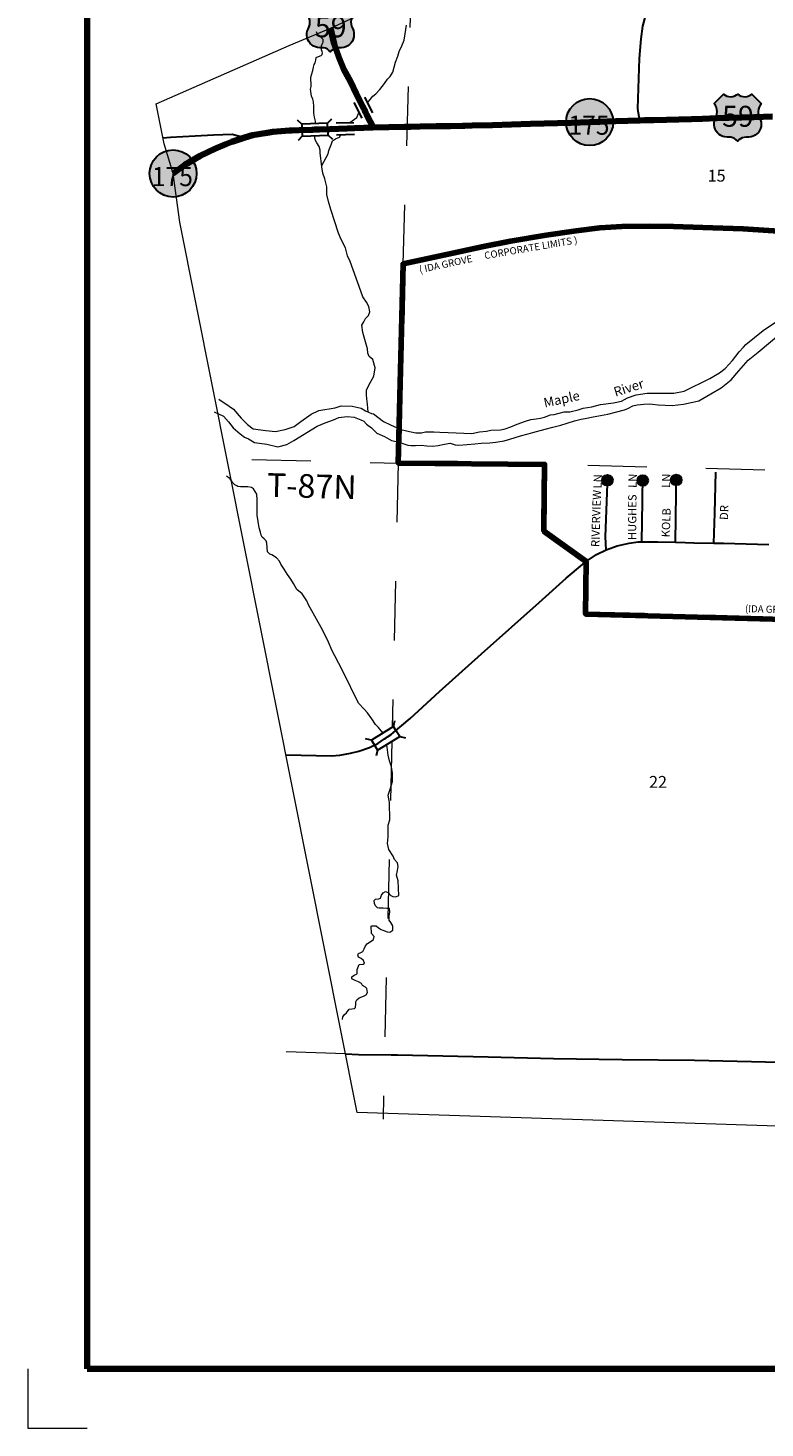
# Model space of a CAD drawing. Extents: x 86.51 to 91.31, y 161.1 to 164.7.
# Drawn here: x 86.51 to 87.76, y 161.1 to 163.47 of the extents above; entities that cross this region are included whole.
import ezdxf
from ezdxf.enums import TextEntityAlignment as Align

# ---------------------------------------------------------------- set-up
doc = ezdxf.new("R2010")
doc.units = ezdxf.units.MI
doc.header["$MEASUREMENT"] = 0
doc.linetypes.add('DASHED', pattern=[0.187, 0.125, -0.062])
doc.linetypes.add('DOT', pattern=[0.025, 0.005, -0.02])
for name, color, linetype, lineweight in [('tdCiCityCuldesac', 7, 'Continuous', 0), ('tdCiCityStreetCL', 7, 'Continuous', 30), ('tdCiCityStreetTxt', 7, 'Continuous', 0), ('tdCiCorpBndry', 7, 'Continuous', 80), ('tdCiCorpBndryPart', 40, 'DASHED', 80), ('tdCiCorpBndryTxt', 7, 'Continuous', 0), ('tdCiHydroRiver', 162, 'Continuous', 13), ('tdCiHydroTxt', 7, 'Continuous', 0), ('tdCiMapFrame', 7, 'Continuous', 0), ('tdCiMapPltShpe', 31, 'Continuous', 13), ('tdCiPriCL', 1, 'Continuous', 13), ('tdCiPriNonDiv', 1, 'Continuous', 200), ('tdCiSecCL', 241, 'Continuous', 30), ('tdCiSectLine', 7, 'DOT', 13), ('tdCiSectNmbr', 7, 'Continuous', 0), ('tdCiSectTwpRng', 7, 'Continuous', 0), ('tdCiShieldPriStRte', 7, 'Continuous', 0), ('tdCiShieldPriUsRte', 7, 'Continuous', 0), ('tdCiStrucCartoClvrt', 7, 'Continuous', 0), ('tdCiStrucDataMuni', 7, 'Continuous', 0), ('tdCiStrucDataPriNonDiv', 7, 'Continuous', 0)]:
    doc.layers.add(name, color=color, linetype=linetype, lineweight=lineweight)
doc.styles.add('Straight CC', font='verdana.ttf')
doc.styles.add('Style-GEOMETRICFUTURA_211_L', font='GEOMETRICFUTURA_211_L.shx')
doc.styles.add('Style-GEOMETRICFUTURA_211_L_L', font='GEOMETRICFUTURA_211_L_L.shx')
doc.styles.add('Style-GEOMETRICFUTURA_211_MI_L', font='GEOMETRICFUTURA_211_MI_L.shx')
doc.styles.add('Style-Lucida Calligraphy', font='LCALLIG.TTF')
doc.styles.add('Style-Trebuchet MS', font='trebuc.ttf')

# ---------------------------------------------------------------- blocks, each defined once
blk = doc.blocks.new('FR1723')
at = {"layer": 'tdCiMapFrame', "color": 40, "linetype": 'Continuous', "lineweight": 200, "ltscale": 0.05}
blk.add_lwpolyline([(-4.6, 0), (-4.6, 3.4), (0, 3.4), (0, 0), (-4.6, 0)], dxfattribs=at)
at = {"layer": 'tdCiMapFrame', "color": 1, "linetype": 'Continuous', "lineweight": 13, "ltscale": 0.05}
blk.add_lwpolyline([(-4.7, 0), (-4.7, -0.1), (-4.6, -0.1)], dxfattribs=at)
blk = doc.blocks.new('BR1')
at = {"layer": 'tdCiStrucDataMuni', "color": 7, "linetype": 'Continuous', "lineweight": 30, "ltscale": 0.05}
for points in [[(0.022, 0.01), (-0.022, 0.01), (-0.0291, 0.0171)], [(-0.022, 0.01), (-0.022, 0), (-0.022, -0.01), (-0.0291, -0.0171)], [(0.022, -0.01), (0.022, 0), (0.022, 0.01), (0.0291, 0.0171)], [(-0.022, -0.01), (0.022, -0.01), (0.0291, -0.0171)]]:
    blk.add_lwpolyline(points, dxfattribs=at)
blk = doc.blocks.new('BR1_1')
at = {"layer": 'tdCiStrucDataPriNonDiv', "color": 7, "linetype": 'Continuous', "lineweight": 30, "ltscale": 0.05}
for points in [[(0.022, 0.01), (-0.022, 0.01), (-0.0291, 0.0171)], [(-0.022, 0.01), (-0.022, 0), (-0.022, -0.01), (-0.0291, -0.0171)], [(0.022, -0.01), (0.022, 0), (0.022, 0.01), (0.0291, 0.0171)], [(-0.022, -0.01), (0.022, -0.01), (0.0291, -0.0171)]]:
    blk.add_lwpolyline(points, dxfattribs=at)
blk = doc.blocks.new('CUL1')
at = {"layer": 'tdCiStrucCartoClvrt', "color": 1, "linetype": 'Continuous', "lineweight": 30, "ltscale": 0.05}
for p, q in [((-0.015, 0.01), (0.015, 0.01)), ((-0.015, -0.01), (0.015, -0.01))]:
    blk.add_line(p, q, dxfattribs=at)
blk = doc.blocks.new('CUL1_1')
at = {"layer": 'tdCiStrucCartoClvrt', "color": 1, "linetype": 'Continuous', "lineweight": 30, "ltscale": 0.05}
for p, q in [((-0.015, 0.01), (0.015, 0.01)), ((-0.015, -0.01), (0.015, -0.01))]:
    blk.add_line(p, q, dxfattribs=at)
blk = doc.blocks.new('CULDES')
at = {"layer": 'tdCiCityCuldesac', "linetype": 'Continuous', "lineweight": 30, "ltscale": 0.05}
h = blk.add_hatch(color=7, dxfattribs=at)
edge = h.paths.add_edge_path()
edge.add_arc((-0.01, 0), 0.01, 0, 360)
at = {"layer": 'tdCiCityCuldesac', "color": 7, "linetype": 'Continuous', "lineweight": 30, "ltscale": 0.05}
blk.add_circle((-0.01, 0), 0.01, dxfattribs=at)
blk = doc.blocks.new('CULDES_1')
at = {"layer": 'tdCiCityCuldesac', "linetype": 'Continuous', "lineweight": 30, "ltscale": 0.05}
h = blk.add_hatch(color=7, dxfattribs=at)
edge = h.paths.add_edge_path()
edge.add_arc((-0.01, 0), 0.01, 0, 360)
at = {"layer": 'tdCiCityCuldesac', "color": 7, "linetype": 'Continuous', "lineweight": 30, "ltscale": 0.05}
blk.add_circle((-0.01, 0), 0.01, dxfattribs=at)
blk = doc.blocks.new('SHIELD_US_2')
at = {"layer": 'tdCiShieldPriUsRte', "linetype": 'Continuous', "lineweight": 30, "ltscale": 0.05}
blk.add_hatch(color=7, dxfattribs=at).paths.add_polyline_path([(0, -0.0399), (-0.0024, -0.0375), (-0.0051, -0.0355), (-0.0082, -0.0341), (-0.0115, -0.0333), (-0.0144, -0.0331), (-0.0179, -0.0331), (-0.0216, -0.0327), (-0.0251, -0.0318), (-0.0285, -0.0303), (-0.0316, -0.0283), (-0.0343, -0.0257), (-0.0365, -0.0228), (-0.0382, -0.0195), (-0.0394, -0.016), (-0.0399, -0.0123), (-0.0398, -0.0086), (-0.0391, -0.005), (-0.0378, -0.0016), (-0.0358, 0.0028), (-0.035, 0.0064), (-0.0347, 0.0101), (-0.035, 0.0137), (-0.036, 0.0173), (-0.0375, 0.0207), (-0.0399, 0.0241), (-0.032, 0.032), (-0.0241, 0.0399), (-0.0213, 0.038), (-0.0182, 0.0366), (-0.015, 0.0357), (-0.0116, 0.0355), (-0.0082, 0.0359), (-0.005, 0.0369), (-0.002, 0.0385), (0, 0.0399), (0.0028, 0.038), (0.0059, 0.0366), (0.0091, 0.0357), (0.0127, 0.0355), (0.0159, 0.0359), (0.0191, 0.0369), (0.0221, 0.0385), (0.0241, 0.0399), (0.0399, 0.0241), (0.0378, 0.0211), (0.0362, 0.0178), (0.0351, 0.0142), (0.0347, 0.0106), (0.0349, 0.0069), (0.0357, 0.0033), (0.0371, -0.0002), (0.0388, -0.004), (0.0397, -0.0076), (0.0399, -0.0113), (0.0396, -0.0149), (0.0386, -0.0185), (0.0371, -0.0219), (0.035, -0.0249), (0.0324, -0.0276), (0.0294, -0.0298), (0.0261, -0.0314), (0.0226, -0.0325), (0.019, -0.033), (0.0144, -0.0331), (0.0111, -0.0334), (0.0078, -0.0343), (0.0048, -0.0358), (0.002, -0.0378)])
at = {"layer": 'tdCiShieldPriUsRte', "color": 7, "linetype": 'Continuous', "lineweight": 30, "ltscale": 0.05}
blk.add_lwpolyline([(-0.032, 0.032), (-0.0241, 0.0399), (-0.0213, 0.038), (-0.0182, 0.0366), (-0.015, 0.0357), (-0.0116, 0.0355), (-0.0082, 0.0359), (-0.005, 0.0369), (-0.002, 0.0385), (0, 0.0399), (0.0028, 0.038), (0.0059, 0.0366), (0.0091, 0.0357), (0.0127, 0.0355), (0.0159, 0.0359), (0.0191, 0.0369), (0.0221, 0.0385), (0.0241, 0.0399), (0.0399, 0.0241), (0.0378, 0.0211), (0.0362, 0.0178), (0.0351, 0.0142), (0.0347, 0.0106), (0.0349, 0.0069), (0.0357, 0.0033), (0.0371, -0.0002), (0.0388, -0.004), (0.0397, -0.0076), (0.0399, -0.0113), (0.0396, -0.0149), (0.0386, -0.0185), (0.0371, -0.0219), (0.035, -0.0249), (0.0324, -0.0276), (0.0294, -0.0298), (0.0261, -0.0314), (0.0226, -0.0325), (0.019, -0.033), (0.0144, -0.0331), (0.0111, -0.0334), (0.0078, -0.0343), (0.0048, -0.0358), (0.002, -0.0378), (0, -0.0399), (-0.0024, -0.0375), (-0.0051, -0.0355), (-0.0082, -0.0341), (-0.0115, -0.0333), (-0.0144, -0.0331), (-0.0179, -0.0331), (-0.0216, -0.0327), (-0.0251, -0.0318), (-0.0285, -0.0303), (-0.0316, -0.0283), (-0.0343, -0.0257), (-0.0365, -0.0228), (-0.0382, -0.0195), (-0.0394, -0.016), (-0.0399, -0.0123), (-0.0398, -0.0086), (-0.0391, -0.005), (-0.0378, -0.0016), (-0.0358, 0.0028), (-0.035, 0.0064), (-0.0347, 0.0101), (-0.035, 0.0137), (-0.036, 0.0173), (-0.0375, 0.0207), (-0.0399, 0.0241), (-0.032, 0.032)], close=True, dxfattribs=at)
at = {"layer": 'tdCiShieldPriUsRte', "color": 7, "linetype": 'Continuous', "lineweight": 0, "insert": (0.0005, 0.0023), "char_height": 0.035406, "attachment_point": 5, "line_spacing_factor": 0.6, "style": 'Straight CC'}
blk.add_mtext('\\fTrebuchet MS|b0|i0|c00|p39;\\T1.090;59', dxfattribs=at)
blk = doc.blocks.new('SHIELD_ST_3')
at = {"layer": 'tdCiShieldPriStRte', "linetype": 'Continuous', "lineweight": 30, "ltscale": 0.05}
h = blk.add_hatch(color=7, dxfattribs=at)
edge = h.paths.add_edge_path()
edge.add_arc((0, 0), 0.0398, 0, 360)
at = {"layer": 'tdCiShieldPriStRte', "color": 7, "linetype": 'Continuous', "lineweight": 30, "ltscale": 0.05}
blk.add_circle((0, 0), 0.0398, dxfattribs=at)
at = {"layer": 'tdCiShieldPriStRte', "color": 7, "linetype": 'Continuous', "lineweight": 0, "insert": (-0.0011, -0.0052), "char_height": 0.032458, "attachment_point": 5, "line_spacing_factor": 0.6, "style": 'Style-Trebuchet MS'}
blk.add_mtext('\\H1x;\\W0.941176;\\T1.096;175', dxfattribs=at)

msp = doc.modelspace()

# ---------------------------------------------------------------- linework, layer by layer
at = {"layer": 'tdCiCityStreetCL', "color": 7, "linetype": 'Continuous', "lineweight": 30, "ltscale": 0.05}
for points in [[(87.4924, 162.5874), (87.4915, 162.6093), (87.4947, 162.6991), (87.4942, 162.7139)], [(87.5526, 162.6009), (87.5537, 162.6693), (87.5544, 162.7134)], [(87.6095, 162.6001), (87.6109, 162.6823), (87.6111, 162.7144)], [(87.6745, 162.5985), (87.676, 162.649), (87.6777, 162.7188)], [(87.4585, 162.5675), (87.4762, 162.5794), (87.4924, 162.5874), (87.511, 162.5937), (87.531, 162.5984), (87.5463, 162.6009), (87.5526, 162.6009), (87.58, 162.6009), (87.6095, 162.6001), (87.6264, 162.5996), (87.6409, 162.5993)], [(87.6409, 162.5993), (87.6745, 162.5985), (87.691, 162.5982), (87.7675, 162.5963)]]:
    msp.add_lwpolyline(points, dxfattribs=at)
at = {"layer": 'tdCiCorpBndry', "color": 7, "linetype": 'Continuous', "lineweight": 80, "ltscale": 0.05}
msp.add_lwpolyline([(87.8013, 163.1252), (87.7241, 163.1302), (87.6561, 163.1326), (87.6062, 163.1343), (87.5653, 163.1351), (87.5186, 163.1342), (87.4818, 163.1318), (87.4417, 163.1268), (87.3909, 163.1195), (87.3304, 163.1096), (87.2846, 163.1006), (87.233, 163.0891), (87.1487, 163.0711), (87.1406, 162.7339), (87.388, 162.7318), (87.3869, 162.6189), (87.4585, 162.5675), (87.4574, 162.4786), (88.132, 162.4602)], dxfattribs=at)
at = {"layer": 'tdCiCorpBndryPart', "color": 40, "linetype": 'DASHED', "lineweight": 80, "ltscale": 0.05}
msp.add_lwpolyline([(87.8013, 163.1252), (87.7241, 163.1302), (87.6561, 163.1326), (87.6062, 163.1343), (87.5653, 163.1351), (87.5186, 163.1342), (87.4818, 163.1318), (87.4417, 163.1268), (87.3909, 163.1195), (87.3304, 163.1096), (87.2846, 163.1006), (87.233, 163.0891), (87.1487, 163.0711), (87.1406, 162.7339), (87.388, 162.7318), (87.3869, 162.6189), (87.4585, 162.5675), (87.4574, 162.4786), (88.132, 162.4602)], dxfattribs=at)
at = {"layer": 'tdCiHydroRiver', "color": 141, "linetype": 'Continuous', "lineweight": 13, "ltscale": 0.05}
for points in [[(87.0003, 163.3083), (87.0006, 163.3123), (86.9985, 163.3194), (86.9978, 163.3262), (86.9978, 163.3317), (86.9978, 163.3376), (86.9968, 163.345), (86.9958, 163.3497), (86.9939, 163.3551), (86.9919, 163.3667), (86.9929, 163.3714), (86.9933, 163.377), (86.9925, 163.3822), (86.9927, 163.3871), (86.996, 163.3985), (86.9973, 163.4038), (86.9974, 163.4063), (86.9981, 163.4083), (87.0001, 163.4111), (87.0008, 163.4158), (87.0015, 163.4202), (87.0058, 163.4222), (87.01, 163.4236), (87.0119, 163.4255), (87.0123, 163.4282), (87.0118, 163.4306), (87.0108, 163.4335), (87.0106, 163.4359), (87.0107, 163.44), (87.0116, 163.4431), (87.0135, 163.4463), (87.0134, 163.4507), (87.0094, 163.4545), (87.005, 163.4575), (87.0021, 163.4639)], [(87.0883, 163.3437), (87.0976, 163.3546), (87.1025, 163.3588), (87.1095, 163.3664), (87.1172, 163.3765), (87.1225, 163.3834), (87.1268, 163.3879), (87.1316, 163.3953), (87.1336, 163.4041), (87.1361, 163.4126), (87.1396, 163.4223), (87.1421, 163.4304), (87.1466, 163.4403), (87.1505, 163.4498), (87.1545, 163.4752)], [(87.0584, 163.3103), (87.0705, 163.3188), (87.073, 163.3258), (87.0742, 163.3271)], [(87.0895, 162.8204), (87.0886, 162.8335), (87.0875, 162.8429), (87.0869, 162.8492), (87.0867, 162.858), (87.0938, 162.871), (87.0992, 162.8811), (87.1016, 162.895), (87.0977, 162.9092), (87.0912, 162.9145), (87.0889, 162.9198), (87.0886, 162.9274), (87.0804, 162.9551), (87.0788, 162.9673), (87.0822, 162.9731), (87.0853, 162.9785), (87.0899, 162.9835), (87.0923, 162.9901), (87.0907, 162.9989), (87.0869, 163.0063), (87.0806, 163.0153), (87.0771, 163.025), (87.0593, 163.0749), (87.0548, 163.0845), (87.051, 163.0983), (87.0436, 163.1132), (87.0411, 163.1191), (87.0396, 163.1229), (87.0266, 163.1631), (87.0222, 163.1766), (87.0195, 163.1887), (87.0195, 163.2017), (87.0161, 163.2147), (87.0126, 163.2248), (87.0111, 163.2354), (87.0085, 163.259), (87.0082, 163.2634), (87.0068, 163.2698), (87.003, 163.2761), (87.0007, 163.2797), (86.9993, 163.2836), (86.9995, 163.2882)], [(87.0109, 163.2377), (87.0219, 163.2574), (87.0228, 163.2628), (87.0277, 163.2744), (87.0292, 163.2791), (87.0344, 163.2825), (87.0408, 163.2856), (87.0432, 163.2897)], [(87.0954, 162.7935), (87.104, 162.7844), (87.1171, 162.7792), (87.129, 162.7724), (87.1367, 162.7706), (87.1438, 162.7686), (87.15, 162.7668), (87.1567, 162.7642), (87.1625, 162.764), (87.1698, 162.7639), (87.179, 162.7641), (87.1888, 162.763), (87.1984, 162.7626), (87.2078, 162.7638), (87.2185, 162.7661), (87.2285, 162.7678), (87.237, 162.765), (87.2431, 162.7645), (87.2571, 162.7654), (87.2703, 162.7666), (87.2808, 162.7676), (87.2952, 162.7685), (87.3059, 162.7696), (87.3196, 162.7714), (87.3294, 162.7743), (87.3475, 162.7799), (87.3601, 162.7832), (87.368, 162.7855), (87.3889, 162.7911), (87.4022, 162.7946), (87.4155, 162.7983), (87.4264, 162.8018), (87.4389, 162.8056), (87.4503, 162.8083), (87.4568, 162.8092), (87.4705, 162.8121), (87.4951, 162.8167), (87.5081, 162.8202), (87.5233, 162.8243), (87.5289, 162.8264), (87.5374, 162.8307), (87.5447, 162.8326), (87.5559, 162.8334), (87.5656, 162.8344), (87.5708, 162.8334), (87.5801, 162.8326), (87.604, 162.8313), (87.6231, 162.8339), (87.6489, 162.8394), (87.6697, 162.8513), (87.687, 162.8611), (87.7039, 162.8751), (87.7166, 162.8898), (87.7328, 162.9082), (87.7493, 162.9216), (87.8086, 162.9715)], [(87.0985, 162.8174), (87.1155, 162.8045), (87.1275, 162.7989), (87.1448, 162.791), (87.1595, 162.7876), (87.1702, 162.7854), (87.1796, 162.7854), (87.1868, 162.7867), (87.1928, 162.7871), (87.2005, 162.7871), (87.2107, 162.7864), (87.2249, 162.7856), (87.2651, 162.784), (87.2781, 162.7866), (87.2896, 162.7882), (87.2969, 162.7899), (87.3134, 162.7904), (87.3214, 162.7919), (87.3312, 162.7952), (87.3417, 162.7999), (87.3559, 162.8049), (87.3648, 162.808), (87.3737, 162.809), (87.3814, 162.8098), (87.388, 162.8118), (87.3982, 162.8156), (87.4042, 162.8164), (87.4215, 162.8208), (87.4311, 162.8207), (87.4449, 162.8243), (87.4533, 162.8268), (87.4682, 162.8291), (87.4825, 162.8332), (87.5046, 162.836), (87.5182, 162.8389), (87.5284, 162.8442), (87.5432, 162.8493), (87.5615, 162.8523), (87.5747, 162.8523), (87.5888, 162.8524), (87.6071, 162.8523), (87.6243, 162.8556), (87.668, 162.877), (87.6841, 162.8865), (87.6935, 162.8939), (87.7064, 162.9078), (87.7176, 162.9221), (87.725, 162.93), (87.7285, 162.9348), (87.7582, 162.9586), (87.7841, 162.9759)], [(86.8366, 162.8424), (86.8542, 162.8304), (86.8618, 162.8251), (86.8744, 162.8102), (86.8853, 162.7995), (86.8951, 162.7922), (86.9165, 162.789), (86.9325, 162.7873), (86.9494, 162.791), (86.9642, 162.796), (86.9756, 162.8046), (86.9929, 162.8166), (87.006, 162.8231), (87.0337, 162.8275), (87.0439, 162.8309), (87.0624, 162.8304), (87.0775, 162.8271), (87.0848, 162.8225), (87.0951, 162.8178), (87.0985, 162.8174)], [(86.829, 162.8205), (86.8446, 162.8132), (86.8535, 162.8039), (86.8613, 162.7935), (86.8728, 162.7837), (86.8804, 162.7781), (86.8871, 162.7752), (86.8973, 162.769), (86.9179, 162.7661), (86.9368, 162.7615), (86.9522, 162.7652), (86.9637, 162.7724), (87.0034, 162.7964), (87.017, 162.8019), (87.0312, 162.8073), (87.0397, 162.811), (87.0539, 162.813), (87.0659, 162.8119), (87.0772, 162.8072), (87.0823, 162.8048), (87.0868, 162.7999), (87.0954, 162.7935)], [(87.1145, 162.2773), (87.107, 162.2867), (87.1021, 162.2918), (87.096, 162.301), (87.0883, 162.3113), (87.0826, 162.3174), (87.0735, 162.3278), (87.0467, 162.382), (87.0398, 162.3946), (87.033, 162.4078), (87.0286, 162.4163), (87.0225, 162.4312), (87.0123, 162.4519), (87.0048, 162.4647), (86.9886, 162.4942), (86.986, 162.5011), (86.9781, 162.5125), (86.9687, 162.5202), (86.963, 162.5302), (86.959, 162.5373), (86.9533, 162.5452), (86.9472, 162.5546), (86.9419, 162.5627), (86.9395, 162.5678), (86.9344, 162.5737), (86.9264, 162.5787), (86.9231, 162.58), (86.9194, 162.5836), (86.9184, 162.5913), (86.9182, 162.5982), (86.9171, 162.6026), (86.9137, 162.6059), (86.9102, 162.6088), (86.9086, 162.6121), (86.9072, 162.6172), (86.9051, 162.6245), (86.9017, 162.6457), (86.9019, 162.6556), (86.9016, 162.6638), (86.9016, 162.6716), (86.9011, 162.6811), (86.8955, 162.6903), (86.892, 162.6925), (86.8861, 162.6938), (86.8789, 162.6937), (86.8737, 162.6937), (86.8688, 162.6944), (86.8673, 162.6957), (86.8641, 162.6973), (86.8608, 162.7006), (86.8558, 162.7072), (86.8498, 162.7117)], [(87.1263, 161.9738), (87.1257, 161.9805), (87.1211, 161.9805), (87.1149, 161.981), (87.1084, 161.981), (87.1052, 161.9815), (87.1019, 161.9849), (87.1003, 161.9888), (87.0997, 161.9938), (87.102, 161.9958), (87.1079, 161.9969), (87.1102, 161.9976), (87.112, 162.0029), (87.1147, 162.0068), (87.1191, 162.0091), (87.1234, 162.0074), (87.128, 162.0025), (87.1314, 162.0004), (87.1364, 161.9999), (87.1415, 162.0022), (87.1401, 162.0269), (87.1373, 162.0367), (87.139, 162.0447), (87.1405, 162.0514), (87.139, 162.0575), (87.1344, 162.0632), (87.1317, 162.0687), (87.1246, 162.0801), (87.1221, 162.0902), (87.1232, 162.1016), (87.1234, 162.113), (87.1234, 162.1214), (87.1264, 162.1303), (87.1255, 162.1599), (87.1234, 162.1722), (87.1268, 162.1823), (87.131, 162.1949), (87.1307, 162.209), (87.1289, 162.2202), (87.1255, 162.23), (87.1232, 162.2396), (87.1211, 162.2579)], [(87.046, 161.7927), (87.0466, 161.7968), (87.0494, 161.8007), (87.0528, 161.8039), (87.0573, 161.81), (87.0663, 161.8109), (87.0679, 161.8127), (87.0685, 161.8187), (87.0686, 161.8226), (87.0702, 161.826), (87.0745, 161.8292), (87.0815, 161.8319), (87.0864, 161.8342), (87.0884, 161.8381), (87.0875, 161.8449), (87.0848, 161.847), (87.0802, 161.8502), (87.0781, 161.8531), (87.0735, 161.8564), (87.0674, 161.8584), (87.0621, 161.8611), (87.0617, 161.8645), (87.0658, 161.8675), (87.0697, 161.8691), (87.0708, 161.8705), (87.0708, 161.8737), (87.071, 161.8773), (87.0742, 161.8854), (87.0814, 161.8859), (87.0832, 161.8879), (87.0818, 161.8923), (87.0775, 161.8957), (87.0734, 161.898), (87.072, 161.9017), (87.0734, 161.9044), (87.0774, 161.906), (87.0807, 161.9076), (87.0829, 161.9119), (87.085, 161.9171), (87.0886, 161.9212), (87.0948, 161.9252), (87.0985, 161.9277), (87.0996, 161.9327), (87.0955, 161.9382), (87.0944, 161.9502), (87.096, 161.9511), (87.1032, 161.9509), (87.1071, 161.9475), (87.1115, 161.9445), (87.1142, 161.9436), (87.1215, 161.9407), (87.1265, 161.9402), (87.1315, 161.9438), (87.1313, 161.9507), (87.1279, 161.9566), (87.1249, 161.9607), (87.1254, 161.9678), (87.1263, 161.9738)]]:
    msp.add_lwpolyline(points, dxfattribs=at)
at = {"layer": 'tdCiMapPltShpe', "color": 162, "linetype": 'Continuous', "lineweight": 13, "ltscale": 0.05}
msp.add_lwpolyline([(89.4479, 163.838), (89.4181, 162.4747), (89.4154, 162.451), (89.4174, 162.4188), (89.4145, 161.5582), (88.1998, 161.5981), (88.1113, 161.6157), (88.0074, 161.6045), (87.0707, 161.6353), (86.7708, 163.1416), (86.7594, 163.224), (86.7444, 163.2741), (86.7309, 163.3421), (86.9561, 163.4405), (87.0257, 163.4699), (87.08, 163.4947), (87.0918, 163.4998), (87.7061, 163.8135), (89.1772, 163.838), (89.1772, 163.838), (89.4479, 163.838), (89.4479, 163.838)], close=True, dxfattribs=at)
at = {"layer": 'tdCiPriCL', "color": 1, "linetype": 'Continuous', "lineweight": 13, "ltscale": 0.05}
for points in [[(87.7736, 163.3203), (87.7426, 163.3194), (87.6797, 163.3174), (87.6555, 163.3167), (87.6365, 163.3162), (87.5732, 163.3145), (87.558, 163.314), (87.5492, 163.3138), (87.5088, 163.3127), (87.4644, 163.311), (87.4331, 163.31), (87.3645, 163.308), (87.3002, 163.306), (87.2656, 163.305), (87.2532, 163.3047), (87.2494, 163.3046), (87.2291, 163.3043), (87.2167, 163.3041), (87.2045, 163.3039), (87.1774, 163.3036), (87.1617, 163.3032), (87.1512, 163.3029), (87.0983, 163.3016), (87.0956, 163.3068), (87.093, 163.3121), (87.087, 163.3239), (87.0848, 163.3283), (87.0832, 163.3314), (87.0821, 163.3337), (87.0799, 163.3382), (87.0691, 163.3595), (87.0595, 163.3798), (87.0486, 163.4002), (87.04, 163.421), (87.0323, 163.4436), (87.0274, 163.4624), (87.0257, 163.4699)], [(86.7594, 163.224), (86.7796, 163.2385), (86.8055, 163.2538), (86.818, 163.26), (86.8299, 163.2658), (86.8486, 163.2735), (86.859, 163.2777), (86.8811, 163.2847), (86.894, 163.2888), (86.9188, 163.2929), (86.9283, 163.2944), (86.9565, 163.2966), (86.9611, 163.2969), (86.9726, 163.2973), (86.9957, 163.2981), (86.9978, 163.2982), (87.0004, 163.2983), (87.007, 163.2985), (87.025, 163.2991), (87.0539, 163.3001), (87.0663, 163.3005), (87.0983, 163.3016)]]:
    msp.add_lwpolyline(points, dxfattribs=at)
at = {"layer": 'tdCiPriNonDiv', "color": 1, "linetype": 'Continuous', "lineweight": 200, "ltscale": 0.05}
for points in [[(87.7736, 163.3203), (87.7426, 163.3194), (87.6797, 163.3174), (87.6555, 163.3167), (87.6365, 163.3162), (87.5732, 163.3145), (87.558, 163.314), (87.5492, 163.3138), (87.5088, 163.3127), (87.4644, 163.311), (87.4331, 163.31), (87.3645, 163.308), (87.3002, 163.306), (87.2656, 163.305), (87.2532, 163.3047), (87.2494, 163.3046), (87.2291, 163.3043), (87.2167, 163.3041), (87.2045, 163.3039), (87.1774, 163.3036), (87.1617, 163.3032), (87.1512, 163.3029), (87.0983, 163.3016), (87.0956, 163.3068), (87.093, 163.3121), (87.087, 163.3239), (87.0848, 163.3283), (87.0832, 163.3314), (87.0821, 163.3337), (87.0799, 163.3382), (87.0691, 163.3595), (87.0595, 163.3798), (87.0486, 163.4002), (87.04, 163.421), (87.0323, 163.4436), (87.0274, 163.4624), (87.0257, 163.4699)], [(86.7594, 163.224), (86.7796, 163.2385), (86.8055, 163.2538), (86.818, 163.26), (86.8299, 163.2658), (86.8486, 163.2735), (86.859, 163.2777), (86.8811, 163.2847), (86.894, 163.2888), (86.9188, 163.2929), (86.9283, 163.2944), (86.9565, 163.2966), (86.9611, 163.2969), (86.9726, 163.2973), (86.9957, 163.2981), (86.9978, 163.2982), (87.0004, 163.2983), (87.007, 163.2985), (87.025, 163.2991), (87.0539, 163.3001), (87.0663, 163.3005), (87.0983, 163.3016)]]:
    msp.add_lwpolyline(points, dxfattribs=at)
at = {"layer": 'tdCiSecCL', "color": 241, "linetype": 'Continuous', "lineweight": 30, "ltscale": 0.05}
for points in [[(87.5492, 163.3138), (87.547, 163.3263), (87.546, 163.3342), (87.5486, 163.4188), (87.5513, 163.4518), (87.5545, 163.4733), (87.5599, 163.4942), (87.5792, 163.546), (87.6095, 163.6202), (87.6396, 163.691), (87.649, 163.7166), (87.6618, 163.7514), (87.6657, 163.768), (87.6692, 163.7902), (87.6696, 163.7949)], [(86.7424, 163.2844), (86.7549, 163.2854), (86.7966, 163.2876), (86.8279, 163.2893), (86.8595, 163.2907), (86.8811, 163.2847)], [(86.9502, 162.2405), (87.0274, 162.2384), (87.0417, 162.2396), (87.0597, 162.2431), (87.074, 162.2465), (87.0918, 162.2527), (87.1058, 162.2596), (87.1173, 162.2672), (87.1198, 162.2689), (87.1224, 162.2707), (87.1287, 162.2749), (87.1324, 162.278), (87.1606, 162.3017), (87.2104, 162.3474), (87.2812, 162.411), (87.3791, 162.498), (87.4247, 162.5392), (87.4521, 162.5624), (87.4585, 162.5675)], [(87.051, 161.7341), (87.0735, 161.7334), (87.1283, 161.7325), (87.1394, 161.7329), (87.2925, 161.7292), (87.4035, 161.7265), (87.5196, 161.725), (87.6417, 161.7238), (87.786, 161.7205), (87.9302, 161.7161), (88.0382, 161.7149), (88.1138, 161.7124)]]:
    msp.add_lwpolyline(points, dxfattribs=at)
at = {"layer": 'tdCiSectLine', "color": 7, "linetype": 'DOT', "lineweight": 13, "ltscale": 0.05}
for p, q in [((87.1487, 163.0711), (87.1714, 163.8141)), ((86.8928, 162.7402), (87.1406, 162.7339)), ((87.1406, 162.7339), (87.1302, 162.2871)), ((87.7611, 162.7221), (87.388, 162.7318)), ((87.1296, 162.2632), (87.1147, 161.6237)), ((87.051, 161.7341), (86.9442, 161.7379))]:
    msp.add_line(p, q, dxfattribs=at)

# ---------------------------------------------------------------- block references
at = {"layer": 'tdCiCityCuldesac', "color": 7, "linetype": 'Continuous', "lineweight": 30, "ltscale": 0.05}
for name, p, xscale, yscale, zscale, rotation in [('CULDES', (87.4946, 162.6959), 0.8999999999995391, 0.8999999999995391, 0.8999999999995391, 271.2064442473089), ('CULDES_1', (87.5544, 162.7134), 0.9, 0.9, 0.9, 89.0398830976071), ('CULDES_1', (87.6111, 162.7144), 0.9000000000000001, 0.9000000000000001, 0.9000000000000001, 89.55930056662552)]:
    msp.add_blockref(name, p, dxfattribs=dict(at, xscale=xscale, yscale=yscale, zscale=zscale, rotation=rotation))
at = {"layer": 'tdCiMapFrame', "color": 40, "linetype": 'Continuous', "lineweight": 200, "ltscale": 0.05}
msp.add_blockref('FR1723', (91.2139, 161.2012), dxfattribs=at)
at = {"layer": 'tdCiShieldPriStRte', "color": 7, "linetype": 'Continuous', "lineweight": 30, "ltscale": 0.05}
for p in [(87.4644, 163.311), (86.7594, 163.224)]:
    msp.add_blockref('SHIELD_ST_3', p, dxfattribs=at)
at = {"layer": 'tdCiShieldPriUsRte', "color": 7, "linetype": 'Continuous', "lineweight": 30, "ltscale": 0.05}
for p in [(87.0257, 163.4699), (87.7149, 163.3185)]:
    msp.add_blockref('SHIELD_US_2', p, dxfattribs=at)
at = {"layer": 'tdCiStrucCartoClvrt', "color": 1, "linetype": 'Continuous', "lineweight": 30, "ltscale": 0.05}
for name, p, xscale, yscale, zscale, rotation in [('CUL1_1', (87.0812, 163.3354), 0.9999994835926174, 0.9999994835926174, 0.9999994835926174, 296.7252964789337), ('CUL1', (87.0509, 163.3), 0.9999978592115617, 0.9999978592115617, 0.9999978592115617, 1.927765104983552)]:
    msp.add_blockref(name, p, dxfattribs=dict(at, xscale=xscale, yscale=yscale, zscale=zscale, rotation=rotation))
at = {"layer": 'tdCiStrucDataMuni', "color": 7, "linetype": 'Continuous', "lineweight": 30, "ltscale": 0.05, "xscale": 1.000001847235705, "yscale": 1.000001847235705, "zscale": 1.000001847235705, "rotation": 211.8870263384435}
msp.add_blockref('BR1', (87.119, 162.2684), dxfattribs=at)
at = {"layer": 'tdCiStrucDataPriNonDiv', "color": 7, "linetype": 'Continuous', "lineweight": 30, "ltscale": 0.05, "xscale": 0.9999978769492073, "yscale": 0.9999978769492073, "zscale": 0.9999978769492073, "rotation": 1.990234020646041}
msp.add_blockref('BR1_1', (86.9994, 163.2982), dxfattribs=at)

# ---------------------------------------------------------------- texts
at = {"layer": 'tdCiCityStreetTxt', "color": 7, "linetype": 'Continuous', "lineweight": 0, "style": 'Style-GEOMETRICFUTURA_211_L_L'}
for s, rotation, p in [('LN', 88.1894, (87.4845, 162.6908)), ('LN', 88.2986, (87.5437, 162.6917)), ('LN', 88.2033, (87.6004, 162.6918)), ('RIVERVIEW', 88.1893, (87.4808, 162.5917)), ('HUGHES', 89.6404, (87.5432, 162.6036)), ('KOLB', 88.2033, (87.6, 162.6081)), ('DR', 88.2033, (87.6985, 162.6375))]:
    msp.add_text(s, height=0.014, rotation=rotation, dxfattribs=at).set_placement(p)
at = {"layer": 'tdCiCorpBndryTxt', "color": 7, "linetype": 'Continuous', "lineweight": 0, "style": 'Style-GEOMETRICFUTURA_211_MI_L'}
for s, rotation, p in [('CORPORATE LIMITS )', 9.7174, (87.2872, 163.079)), ('( IDA GROVE', 12.1621, (87.1771, 163.0552)), ('(IDA GROVE CORPORATE LIMITS)', 358.5312, (87.7271, 162.4818))]:
    msp.add_text(s, height=0.012, rotation=rotation, dxfattribs=at).set_placement(p)
at = {"layer": 'tdCiHydroTxt', "color": 7, "linetype": 'Continuous', "lineweight": 0, "style": 'Style-Lucida Calligraphy'}
for s, rotation, p in [('River', 17.6615, (87.5033, 162.8614)), ('Maple', 12.2934, (87.385, 162.8435))]:
    msp.add_text(s, height=0.016, rotation=rotation, dxfattribs=at).set_placement(p, align=Align.TOP_LEFT)
at = {"layer": 'tdCiSectNmbr', "color": 7, "linetype": 'Continuous', "lineweight": 0, "style": 'Style-GEOMETRICFUTURA_211_L_L'}
for s, p in [('15', (87.6642, 163.2103)), ('22', (87.565, 162.1845))]:
    msp.add_text(s, height=0.02, rotation=0.0195, dxfattribs=at).set_placement(p)
at = {"layer": 'tdCiSectTwpRng', "color": 7, "linetype": 'Continuous', "lineweight": 0, "style": 'Style-GEOMETRICFUTURA_211_L'}
msp.add_text('T-87N', height=0.04, rotation=358.3441, dxfattribs=at).set_placement((86.9179, 162.6772))

doc.saveas('drawing.dxf')
